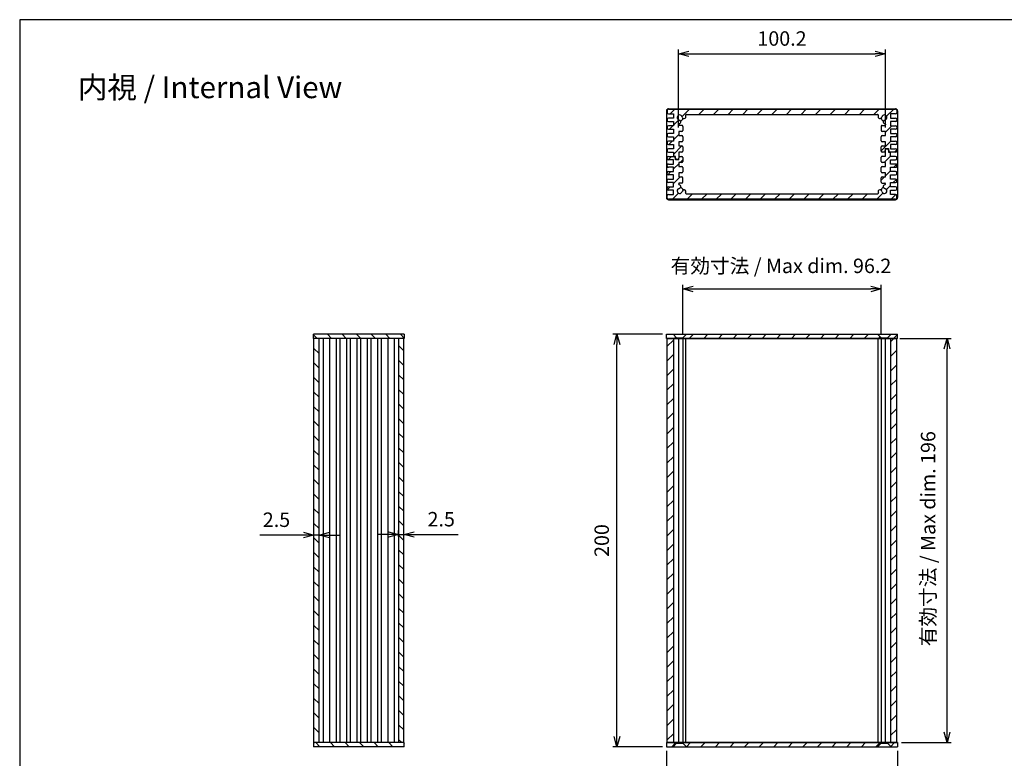
# Model space of a CAD drawing. Units: millimetres. Extents: x 0 to 2438, y 0 to 560.
# Drawn here: x 816 to 1293, y 202 to 560 of the extents above; entities that cross this region are included whole.
import ezdxf

# ---------------------------------------------------------------- set-up
doc = ezdxf.new("R2010")
doc.units = ezdxf.units.MM
doc.linetypes.add('AM_ISO02W050x2', pattern=[3.75, 3, -0.75])
for name, color, linetype, lineweight in [('AM_5', 3, 'Continuous', 25), ('AM_8', 1, 'Continuous', 25), ('上ｶﾊﾞｰ', 7, 'Continuous', 25), ('下ｶﾊﾞｰ', 2, 'Continuous', 25), ('ﾊﾟﾈﾙ', 5, 'Continuous', 25), ('ﾊﾟﾈﾙ0', 5, 'AM_ISO02W050x2', 13)]:
    doc.layers.add(name, color=color, linetype=linetype, lineweight=lineweight)
doc.styles.get("Standard").update_dxf_attribs({"font": 'ISOCP.SHX', "bigfont": 'EXTFONT.SHX'})
doc.dimstyles.new('AM_ISO$0', dxfattribs={"dimtxt": 3.5, "dimasz": 2.5, "dimexe": 1, "dimexo": 1, "dimgap": 1.5, "dimtad": 1, "dimdsep": 46, "dimtxsty": 'STANDARD', "dimblk": 'OPEN30', "dimcen": 0, "dimclrd": 3, "dimclre": 3, "dimclrt": 2, "dimadec": 0, "dimazin": 2, "dimtp": 0.1, "dimtm": 0.1, "dimtfac": 0.71, "dimtmove": 0, "dimatfit": 3, "dimldrblk": 'OPEN30', "dimfxl": 1, "dimlwd": -1, "dimlwe": -1, "dimarcsym": 0})
pattern_1 = [(45, (18.892, 103.98), (-3.535534, 3.535534), [])]
pattern_2 = [(45, (18.892, -36.02), (-3.535534, 3.535534), [])]
pattern_3 = [(315, (820.275, 1337.9975), (3.535534, 3.535534), [])]
pattern_4 = [(45, (0, 0), (-3.535534, 3.535534), [])]
pattern_5 = [(225, (2371.1675, 544.9287), (3.535534, -3.535534), [])]

# ---------------------------------------------------------------- blocks, each defined once
blk = doc.blocks.new('TK-A3')
blk.add_lwpolyline([(0, 0), (403, 0), (403, 280), (0, 280)], close=True)
blk = doc.blocks.new('_Open30')
at = {"color": 0, "linetype": 'ByBlock', "lineweight": -2}
for p, q in [((-1, 0.268), (0, 0)), ((0, 0), (-1, -0.268)), ((0, 0), (-1, 0))]:
    blk.add_line(p, q, dxfattribs=at)
blk = doc.blocks.new('*D15')
at = {"layer": 'AM_5', "color": 3}
for p, q in [((1127.58, 407.46), (1103.58, 407.46)), ((1105.58, 212.46), (1105.58, 402.46)), ((1127.58, 207.46), (1103.58, 207.46))]:
    blk.add_line(p, q, dxfattribs=at)
at = {"layer": 'Defpoints', "color": 0}
for p in [(1105.58, 407.46), (1129.58, 407.46), (1129.58, 207.46)]:
    blk.add_point(p, dxfattribs=at)
at = {"layer": 'AM_5', "color": 3, "xscale": 5, "yscale": 5, "zscale": 5}
for p, rotation in [((1105.58, 407.46), 90), ((1105.58, 207.46), 270)]:
    blk.add_blockref('_Open30', p, dxfattribs=dict(at, rotation=rotation))
at = {"layer": 'AM_5', "color": 2, "insert": (1099.08, 307.46), "char_height": 7, "attachment_point": 5, "rotation": 90}
blk.add_mtext('200', dxfattribs=at)
blk = doc.blocks.new('*D16')
at = {"layer": 'AM_5', "color": 3}
for p, q in [((1137.48, 407.46), (1137.48, 431.46)), ((1233.68, 407.46), (1233.68, 431.46)), ((1142.48, 429.46), (1228.68, 429.46))]:
    blk.add_line(p, q, dxfattribs=at)
at = {"layer": 'Defpoints', "color": 0}
for p in [(1233.68, 429.46), (1137.48, 405.46), (1233.68, 405.46)]:
    blk.add_point(p, dxfattribs=at)
at = {"layer": 'AM_5', "color": 3, "xscale": 5, "yscale": 5, "zscale": 5, "rotation": 180}
blk.add_blockref('_Open30', (1137.48, 429.46), dxfattribs=at)
at = {"layer": 'AM_5', "color": 3, "xscale": 5, "yscale": 5, "zscale": 5}
blk.add_blockref('_Open30', (1233.68, 429.46), dxfattribs=at)
at = {"layer": 'AM_5', "color": 2, "insert": (1185.07, 439.73), "char_height": 7, "attachment_point": 5}
blk.add_mtext('有効寸法 / Max dim. 96.2', dxfattribs=at)
blk = doc.blocks.new('*D17')
at = {"layer": 'AM_5', "color": 3}
for p, q in [((1242.76, 405.46), (1267.58, 405.46)), ((1265.58, 214.46), (1265.58, 400.46)), ((1243.58, 209.46), (1267.58, 209.46))]:
    blk.add_line(p, q, dxfattribs=at)
at = {"layer": 'Defpoints', "color": 0}
for p in [(1240.76, 405.46), (1265.58, 405.46), (1241.58, 209.46)]:
    blk.add_point(p, dxfattribs=at)
at = {"layer": 'AM_5', "color": 3, "xscale": 5, "yscale": 5, "zscale": 5}
for p, rotation in [((1265.58, 405.46), 90), ((1265.58, 209.46), 270)]:
    blk.add_blockref('_Open30', p, dxfattribs=dict(at, rotation=rotation))
at = {"layer": 'AM_5', "color": 2, "insert": (1257.32, 308.34), "char_height": 7, "attachment_point": 5, "rotation": 90}
blk.add_mtext('有効寸法 / Max dim. 196', dxfattribs=at)
blk = doc.blocks.new('*D18')
at = {"layer": 'AM_5', "color": 3}
for p, q in [((1129.58, 205.46), (1129.58, 181.46)), ((1241.58, 205.46), (1241.58, 181.46)), ((1134.58, 183.46), (1236.58, 183.46))]:
    blk.add_line(p, q, dxfattribs=at)
at = {"layer": 'Defpoints', "color": 0}
for p in [(1129.58, 207.46), (1241.58, 207.46), (1241.58, 183.46)]:
    blk.add_point(p, dxfattribs=at)
at = {"layer": 'AM_5', "color": 3, "xscale": 5, "yscale": 5, "zscale": 5, "rotation": 180}
blk.add_blockref('_Open30', (1129.58, 183.46), dxfattribs=at)
at = {"layer": 'AM_5', "color": 3, "xscale": 5, "yscale": 5, "zscale": 5}
blk.add_blockref('_Open30', (1241.58, 183.46), dxfattribs=at)
at = {"layer": 'AM_5', "color": 2, "insert": (1185.58, 189.97), "char_height": 7, "attachment_point": 5}
blk.add_mtext('112', dxfattribs=at)
blk = doc.blocks.new('*D20')
at = {"layer": 'AM_5', "color": 3}
for p, q in [((1135.48, 507.78), (1135.48, 545.47)), ((1235.68, 507.78), (1235.68, 545.47)), ((1140.48, 543.47), (1230.68, 543.47))]:
    blk.add_line(p, q, dxfattribs=at)
at = {"layer": 'Defpoints', "color": 0}
for p in [(1235.68, 543.47), (1135.48, 505.78), (1235.68, 505.78)]:
    blk.add_point(p, dxfattribs=at)
at = {"layer": 'AM_5', "color": 3, "xscale": 5, "yscale": 5, "zscale": 5, "rotation": 180}
blk.add_blockref('_Open30', (1135.48, 543.47), dxfattribs=at)
at = {"layer": 'AM_5', "color": 3, "xscale": 5, "yscale": 5, "zscale": 5}
blk.add_blockref('_Open30', (1235.68, 543.47), dxfattribs=at)
at = {"layer": 'AM_5', "color": 2, "insert": (1185.58, 549.97), "char_height": 7, "attachment_point": 5}
blk.add_mtext('100.2', dxfattribs=at)
blk = doc.blocks.new('*D26')
at = {"layer": 'AM_5', "color": 3}
for p, q in [((994.73, 310.4), (989.73, 310.4)), ((999.73, 309.46), (999.73, 312.4)), ((999.73, 310.4), (1002.23, 310.4)), ((1002.23, 309.46), (1002.23, 312.4)), ((1007.23, 310.4), (1028.5, 310.4))]:
    blk.add_line(p, q, dxfattribs=at)
at = {"layer": 'Defpoints', "color": 0}
for p in [(1002.23, 310.4), (999.73, 307.46), (1002.23, 307.46)]:
    blk.add_point(p, dxfattribs=at)
at = {"layer": 'AM_5', "color": 3, "xscale": 5, "yscale": 5, "zscale": 5}
blk.add_blockref('_Open30', (999.73, 310.4), dxfattribs=at)
at = {"layer": 'AM_5', "color": 3, "xscale": 5, "yscale": 5, "zscale": 5, "rotation": 180}
blk.add_blockref('_Open30', (1002.23, 310.4), dxfattribs=at)
at = {"layer": 'AM_5', "color": 2, "insert": (1020.36, 316.9), "char_height": 7, "attachment_point": 5}
blk.add_mtext('2.5', dxfattribs=at)
blk = doc.blocks.new('*D27')
at = {"layer": 'AM_5', "color": 3}
for p, q in [((958.63, 309.46), (958.63, 312.13)), ((961.13, 309.46), (961.13, 312.13)), ((953.63, 310.13), (932.36, 310.13)), ((961.13, 310.13), (958.63, 310.13)), ((966.13, 310.13), (971.13, 310.13))]:
    blk.add_line(p, q, dxfattribs=at)
at = {"layer": 'Defpoints', "color": 0}
for p in [(958.63, 310.13), (958.63, 307.46), (961.13, 307.46)]:
    blk.add_point(p, dxfattribs=at)
at = {"layer": 'AM_5', "color": 3, "xscale": 5, "yscale": 5, "zscale": 5}
blk.add_blockref('_Open30', (958.63, 310.13), dxfattribs=at)
at = {"layer": 'AM_5', "color": 3, "xscale": 5, "yscale": 5, "zscale": 5, "rotation": 180}
blk.add_blockref('_Open30', (961.13, 310.13), dxfattribs=at)
at = {"layer": 'AM_5', "color": 2, "insert": (940.49, 316.63), "char_height": 7, "attachment_point": 5}
blk.add_mtext('2.5', dxfattribs=at)

msp = doc.modelspace()

# ---------------------------------------------------------------- hatches: boundary and pattern name
at = {"layer": 'AM_8'}
h = msp.add_hatch(dxfattribs=at)
h.set_pattern_fill('_U', color=256, scale=5, angle=225, style=0, pattern_type=0)
h.set_pattern_definition(pattern_5)
edge = h.paths.add_edge_path()
edge.add_arc((1135.984, 512.576), 1.25, 9.40259, 260.59741)
edge.add_arc((1135.636, 510.474), 0.88, 15.35766, 80.59741, ccw=False)
edge.add_arc((1135.633, 510.485), 0.88, -82.65661, 14.64234, ccw=False)
edge.add_arc((1135.784, 509.315), 0.3, 97.34339, 180)
edge.add_line((1135.484, 509.315), (1135.484, 509.076))
edge.add_arc((1135.784, 509.076), 0.3, -180, -90)
edge.add_line((1135.784, 508.776), (1136.984, 508.776))
edge.add_arc((1136.984, 508.276), 0.5, 0, 90, ccw=False)
edge.add_line((1137.484, 508.276), (1137.484, 506.276))
edge.add_arc((1136.984, 506.276), 0.5, -90, 0, ccw=False)
edge.add_line((1136.984, 505.776), (1135.484, 505.776))
edge.add_line((1135.484, 505.776), (1135.484, 503.776))
edge.add_line((1135.484, 503.776), (1136.984, 503.776))
edge.add_arc((1136.984, 503.276), 0.5, 0, 90, ccw=False)
edge.add_line((1137.484, 503.276), (1137.484, 501.276))
edge.add_arc((1136.984, 501.276), 0.5, -90, 0, ccw=False)
edge.add_line((1136.984, 500.776), (1135.484, 500.776))
edge.add_line((1135.484, 500.776), (1135.484, 498.776))
edge.add_line((1135.484, 498.776), (1136.984, 498.776))
edge.add_arc((1136.984, 498.276), 0.5, 0, 90, ccw=False)
edge.add_line((1137.484, 498.276), (1137.484, 496.276))
edge.add_arc((1136.984, 496.276), 0.5, -90, 0, ccw=False)
edge.add_line((1136.984, 495.776), (1135.484, 495.776))
edge.add_line((1135.484, 495.776), (1135.484, 493.776))
edge.add_line((1135.484, 493.776), (1135.384, 492.176))
edge.add_line((1135.384, 492.176), (1134.084, 492.176))
edge.add_line((1134.084, 492.176), (1133.984, 493.726))
edge.add_line((1133.984, 493.726), (1132.984, 493.726))
edge.add_line((1132.984, 493.726), (1132.984, 495.826))
edge.add_line((1132.984, 495.826), (1130.484, 495.826))
edge.add_arc((1130.484, 496.326), 0.5, -180, -90, ccw=False)
edge.add_line((1129.984, 496.326), (1129.984, 496.926))
edge.add_arc((1130.484, 496.926), 0.5, 90, 180, ccw=False)
edge.add_line((1130.484, 497.426), (1132.984, 497.426))
edge.add_line((1132.984, 497.426), (1132.984, 499.526))
edge.add_line((1132.984, 499.526), (1130.484, 499.526))
edge.add_arc((1130.484, 500.026), 0.5, -180, -90, ccw=False)
edge.add_line((1129.984, 500.026), (1129.984, 500.626))
edge.add_arc((1130.484, 500.626), 0.5, 90, 180, ccw=False)
edge.add_line((1130.484, 501.126), (1132.984, 501.126))
edge.add_line((1132.984, 501.126), (1132.984, 503.226))
edge.add_line((1132.984, 503.226), (1130.484, 503.226))
edge.add_arc((1130.484, 503.726), 0.5, -180, -90, ccw=False)
edge.add_line((1129.984, 503.726), (1129.984, 504.326))
edge.add_arc((1130.484, 504.326), 0.5, 90, 180, ccw=False)
edge.add_line((1130.484, 504.826), (1132.984, 504.826))
edge.add_line((1132.984, 504.826), (1132.984, 506.926))
edge.add_line((1132.984, 506.926), (1130.484, 506.926))
edge.add_arc((1130.484, 507.426), 0.5, -180, -90, ccw=False)
edge.add_line((1129.984, 507.426), (1129.984, 508.026))
edge.add_arc((1130.484, 508.026), 0.5, 90, 180, ccw=False)
edge.add_line((1130.484, 508.526), (1132.984, 508.526))
edge.add_line((1132.984, 508.526), (1132.984, 510.626))
edge.add_line((1132.984, 510.626), (1130.484, 510.626))
edge.add_arc((1130.484, 511.126), 0.5, -180, -90, ccw=False)
edge.add_line((1129.984, 511.126), (1129.984, 511.726))
edge.add_arc((1130.484, 511.726), 0.5, 90, 180, ccw=False)
edge.add_line((1130.484, 512.226), (1132.984, 512.226))
edge.add_line((1132.984, 512.226), (1132.984, 514.326))
edge.add_line((1132.984, 514.326), (1130.484, 514.326))
edge.add_arc((1130.484, 514.826), 0.5, -180, -90, ccw=False)
edge.add_line((1129.984, 514.826), (1129.984, 516.076))
edge.add_arc((1130.484, 516.076), 0.5, 90, 180, ccw=False)
edge.add_line((1130.484, 516.576), (1240.684, 516.576))
edge.add_arc((1240.684, 516.076), 0.5, 0, 90, ccw=False)
edge.add_line((1241.184, 516.076), (1241.184, 514.826))
edge.add_arc((1240.684, 514.826), 0.5, -90, 0, ccw=False)
edge.add_line((1240.684, 514.326), (1238.184, 514.326))
edge.add_line((1238.184, 514.326), (1238.184, 512.226))
edge.add_line((1238.184, 512.226), (1240.684, 512.226))
edge.add_arc((1240.684, 511.726), 0.5, 0, 90, ccw=False)
edge.add_line((1241.184, 511.726), (1241.184, 511.126))
edge.add_arc((1240.684, 511.126), 0.5, -90, 0, ccw=False)
edge.add_line((1240.684, 510.626), (1238.184, 510.626))
edge.add_line((1238.184, 510.626), (1238.184, 508.526))
edge.add_line((1238.184, 508.526), (1240.684, 508.526))
edge.add_arc((1240.684, 508.026), 0.5, 0, 90, ccw=False)
edge.add_line((1241.184, 508.026), (1241.184, 507.426))
edge.add_arc((1240.684, 507.426), 0.5, -90, 0, ccw=False)
edge.add_line((1240.684, 506.926), (1238.184, 506.926))
edge.add_line((1238.184, 506.926), (1238.184, 504.826))
edge.add_line((1238.184, 504.826), (1240.684, 504.826))
edge.add_arc((1240.684, 504.326), 0.5, 0, 90, ccw=False)
edge.add_line((1241.184, 504.326), (1241.184, 503.726))
edge.add_arc((1240.684, 503.726), 0.5, -90, 0, ccw=False)
edge.add_line((1240.684, 503.226), (1238.184, 503.226))
edge.add_line((1238.184, 503.226), (1238.184, 501.126))
edge.add_line((1238.184, 501.126), (1240.684, 501.126))
edge.add_arc((1240.684, 500.626), 0.5, 0, 90, ccw=False)
edge.add_line((1241.184, 500.626), (1241.184, 500.026))
edge.add_arc((1240.684, 500.026), 0.5, -90, 0, ccw=False)
edge.add_line((1240.684, 499.526), (1238.184, 499.526))
edge.add_line((1238.184, 499.526), (1238.184, 497.426))
edge.add_line((1238.184, 497.426), (1240.684, 497.426))
edge.add_arc((1240.684, 496.926), 0.5, 0, 90, ccw=False)
edge.add_line((1241.184, 496.926), (1241.184, 496.326))
edge.add_arc((1240.684, 496.326), 0.5, -90, 0, ccw=False)
edge.add_line((1240.684, 495.826), (1238.184, 495.826))
edge.add_line((1238.184, 495.826), (1237.384, 495.826))
edge.add_line((1237.384, 495.826), (1237.281, 497.476))
edge.add_line((1237.281, 497.476), (1235.587, 497.476))
edge.add_line((1235.587, 497.476), (1235.484, 495.826))
edge.add_line((1235.484, 495.826), (1234.184, 495.826))
edge.add_arc((1234.184, 496.326), 0.5, -180, -90, ccw=False)
edge.add_line((1233.684, 496.326), (1233.684, 498.276))
edge.add_arc((1234.184, 498.276), 0.5, 90, 180, ccw=False)
edge.add_line((1234.184, 498.776), (1235.684, 498.776))
edge.add_line((1235.684, 498.776), (1235.684, 500.776))
edge.add_line((1235.684, 500.776), (1234.184, 500.776))
edge.add_arc((1234.184, 501.276), 0.5, -180, -90, ccw=False)
edge.add_line((1233.684, 501.276), (1233.684, 503.276))
edge.add_arc((1234.184, 503.276), 0.5, 90, 180, ccw=False)
edge.add_line((1234.184, 503.776), (1235.684, 503.776))
edge.add_line((1235.684, 503.776), (1235.684, 505.776))
edge.add_line((1235.684, 505.776), (1234.184, 505.776))
edge.add_arc((1234.184, 506.276), 0.5, -180, -90, ccw=False)
edge.add_line((1233.684, 506.276), (1233.684, 508.276))
edge.add_arc((1234.184, 508.276), 0.5, 90, 180, ccw=False)
edge.add_line((1234.184, 508.776), (1235.384, 508.776))
edge.add_arc((1235.384, 509.076), 0.3, -90, 0)
edge.add_line((1235.684, 509.076), (1235.684, 509.315))
edge.add_arc((1235.384, 509.315), 0.3, 0, 82.65661)
edge.add_arc((1235.535, 510.485), 0.88, -194.64234, -97.34339, ccw=False)
edge.add_arc((1235.532, 510.474), 0.88, 99.40259, 164.64234, ccw=False)
edge.add_arc((1235.184, 512.576), 1.25, -80.59741, 170.59741)
edge.add_arc((1233.082, 512.924), 0.88, -74.89487, -9.40259, ccw=False)
edge.add_arc((1233.087, 512.92), 0.875, -189.31574, -75.10543, ccw=False)
edge.add_arc((1235.184, 512.576), 3, 163.39845, 170.68426, ccw=False)
edge.add_arc((1231.83, 513.576), 0.5, -16.60155, 90)
edge.add_line((1231.83, 514.076), (1139.338, 514.076))
edge.add_arc((1139.338, 513.576), 0.5, 90, 196.60155)
edge.add_arc((1135.984, 512.576), 3, 9.31574, 16.60155, ccw=False)
edge.add_arc((1138.081, 512.921), 0.875, -170.74629, 9.25371, ccw=False)
h = msp.add_hatch(dxfattribs=at)
h.set_pattern_fill('_U', color=256, scale=5, angle=225, style=0, pattern_type=0)
h.set_pattern_definition(pattern_5)
edge = h.paths.add_edge_path()
edge.add_arc((1235.184, 476.976), 3, -170.68426, -163.39845, ccw=False)
edge.add_arc((1233.087, 476.631), 0.875, -350.74629, -170.74629, ccw=False)
edge.add_arc((1235.184, 476.976), 1.25, -170.59741, 80.59741)
edge.add_arc((1235.532, 479.077), 0.88, -164.64234, -99.40259, ccw=False)
edge.add_arc((1235.535, 479.067), 0.88, -262.65661, -165.35766, ccw=False)
edge.add_arc((1235.384, 480.237), 0.3, -82.65661, 0)
edge.add_line((1235.684, 480.237), (1235.684, 480.476))
edge.add_arc((1235.384, 480.476), 0.3, 0, 90)
edge.add_line((1235.384, 480.776), (1234.184, 480.776))
edge.add_arc((1234.184, 481.276), 0.5, -180, -90, ccw=False)
edge.add_line((1233.684, 481.276), (1233.684, 483.276))
edge.add_arc((1234.184, 483.276), 0.5, 90, 180, ccw=False)
edge.add_line((1234.184, 483.776), (1235.684, 483.776))
edge.add_line((1235.684, 483.776), (1235.684, 485.776))
edge.add_line((1235.684, 485.776), (1234.184, 485.776))
edge.add_arc((1234.184, 486.276), 0.5, -180, -90, ccw=False)
edge.add_line((1233.684, 486.276), (1233.684, 488.276))
edge.add_arc((1234.184, 488.276), 0.5, 90, 180, ccw=False)
edge.add_line((1234.184, 488.776), (1235.684, 488.776))
edge.add_line((1235.684, 488.776), (1235.684, 490.776))
edge.add_line((1235.684, 490.776), (1234.184, 490.776))
edge.add_arc((1234.184, 491.276), 0.5, -180, -90, ccw=False)
edge.add_line((1233.684, 491.276), (1233.684, 493.276))
edge.add_arc((1234.184, 493.276), 0.5, 90, 180, ccw=False)
edge.add_line((1234.184, 493.776), (1235.684, 493.776))
edge.add_line((1235.684, 493.776), (1235.684, 495.776))
edge.add_line((1235.684, 495.776), (1235.784, 497.376))
edge.add_line((1235.784, 497.376), (1237.084, 497.376))
edge.add_line((1237.084, 497.376), (1237.184, 495.826))
edge.add_line((1237.184, 495.826), (1238.184, 495.826))
edge.add_line((1238.184, 495.826), (1238.184, 493.726))
edge.add_line((1238.184, 493.726), (1240.684, 493.726))
edge.add_arc((1240.684, 493.226), 0.5, 0, 90, ccw=False)
edge.add_line((1241.184, 493.226), (1241.184, 492.626))
edge.add_arc((1240.684, 492.626), 0.5, -90, 0, ccw=False)
edge.add_line((1240.684, 492.126), (1238.184, 492.126))
edge.add_line((1238.184, 492.126), (1238.184, 490.026))
edge.add_line((1238.184, 490.026), (1240.684, 490.026))
edge.add_arc((1240.684, 489.526), 0.5, 0, 90, ccw=False)
edge.add_line((1241.184, 489.526), (1241.184, 488.926))
edge.add_arc((1240.684, 488.926), 0.5, -90, 0, ccw=False)
edge.add_line((1240.684, 488.426), (1238.184, 488.426))
edge.add_line((1238.184, 488.426), (1238.184, 486.326))
edge.add_line((1238.184, 486.326), (1240.684, 486.326))
edge.add_arc((1240.684, 485.826), 0.5, 0, 90, ccw=False)
edge.add_line((1241.184, 485.826), (1241.184, 485.226))
edge.add_arc((1240.684, 485.226), 0.5, -90, 0, ccw=False)
edge.add_line((1240.684, 484.726), (1238.184, 484.726))
edge.add_line((1238.184, 484.726), (1238.184, 482.626))
edge.add_line((1238.184, 482.626), (1240.684, 482.626))
edge.add_arc((1240.684, 482.126), 0.5, 0, 90, ccw=False)
edge.add_line((1241.184, 482.126), (1241.184, 481.526))
edge.add_arc((1240.684, 481.526), 0.5, -90, 0, ccw=False)
edge.add_line((1240.684, 481.026), (1238.184, 481.026))
edge.add_line((1238.184, 481.026), (1238.184, 478.926))
edge.add_line((1238.184, 478.926), (1240.684, 478.926))
edge.add_arc((1240.684, 478.426), 0.5, 0, 90, ccw=False)
edge.add_line((1241.184, 478.426), (1241.184, 477.826))
edge.add_arc((1240.684, 477.826), 0.5, -90, 0, ccw=False)
edge.add_line((1240.684, 477.326), (1238.184, 477.326))
edge.add_line((1238.184, 477.326), (1238.184, 475.226))
edge.add_line((1238.184, 475.226), (1240.684, 475.226))
edge.add_arc((1240.684, 474.726), 0.5, 0, 90, ccw=False)
edge.add_line((1241.184, 474.726), (1241.184, 473.476))
edge.add_arc((1240.684, 473.476), 0.5, -90, 0, ccw=False)
edge.add_line((1240.684, 472.976), (1130.484, 472.976))
edge.add_arc((1130.484, 473.476), 0.5, -180, -90, ccw=False)
edge.add_line((1129.984, 473.476), (1129.984, 474.726))
edge.add_arc((1130.484, 474.726), 0.5, 90, 180, ccw=False)
edge.add_line((1130.484, 475.226), (1132.984, 475.226))
edge.add_line((1132.984, 475.226), (1132.984, 477.326))
edge.add_line((1132.984, 477.326), (1130.484, 477.326))
edge.add_arc((1130.484, 477.826), 0.5, -180, -90, ccw=False)
edge.add_line((1129.984, 477.826), (1129.984, 478.426))
edge.add_arc((1130.484, 478.426), 0.5, 90, 180, ccw=False)
edge.add_line((1130.484, 478.926), (1132.984, 478.926))
edge.add_line((1132.984, 478.926), (1132.984, 481.026))
edge.add_line((1132.984, 481.026), (1130.484, 481.026))
edge.add_arc((1130.484, 481.526), 0.5, -180, -90, ccw=False)
edge.add_line((1129.984, 481.526), (1129.984, 482.126))
edge.add_arc((1130.484, 482.126), 0.5, -270, -180, ccw=False)
edge.add_line((1130.484, 482.626), (1132.984, 482.626))
edge.add_line((1132.984, 482.626), (1132.984, 484.726))
edge.add_line((1132.984, 484.726), (1130.484, 484.726))
edge.add_arc((1130.484, 485.226), 0.5, -180, -90, ccw=False)
edge.add_line((1129.984, 485.226), (1129.984, 485.826))
edge.add_arc((1130.484, 485.826), 0.5, 90, 180, ccw=False)
edge.add_line((1130.484, 486.326), (1132.984, 486.326))
edge.add_line((1132.984, 486.326), (1132.984, 488.426))
edge.add_line((1132.984, 488.426), (1130.484, 488.426))
edge.add_arc((1130.484, 488.926), 0.5, -180, -90, ccw=False)
edge.add_line((1129.984, 488.926), (1129.984, 489.526))
edge.add_arc((1130.484, 489.526), 0.5, 90, 180, ccw=False)
edge.add_line((1130.484, 490.026), (1132.984, 490.026))
edge.add_line((1132.984, 490.026), (1132.984, 492.126))
edge.add_line((1132.984, 492.126), (1130.484, 492.126))
edge.add_arc((1130.484, 492.626), 0.5, -180, -90, ccw=False)
edge.add_line((1129.984, 492.626), (1129.984, 493.226))
edge.add_arc((1130.484, 493.226), 0.5, 90, 180, ccw=False)
edge.add_line((1130.484, 493.726), (1133.784, 493.726))
edge.add_line((1133.784, 493.726), (1133.887, 492.076))
edge.add_line((1133.887, 492.076), (1135.581, 492.076))
edge.add_line((1135.581, 492.076), (1135.684, 493.726))
edge.add_line((1135.684, 493.726), (1136.984, 493.726))
edge.add_arc((1136.984, 493.226), 0.5, 0, 90, ccw=False)
edge.add_line((1137.484, 493.226), (1137.484, 491.276))
edge.add_arc((1136.984, 491.276), 0.5, -90, 0, ccw=False)
edge.add_line((1136.984, 490.776), (1135.484, 490.776))
edge.add_line((1135.484, 490.776), (1135.484, 488.776))
edge.add_line((1135.484, 488.776), (1136.984, 488.776))
edge.add_arc((1136.984, 488.276), 0.5, 0, 90, ccw=False)
edge.add_line((1137.484, 488.276), (1137.484, 486.276))
edge.add_arc((1136.984, 486.276), 0.5, -90, 0, ccw=False)
edge.add_line((1136.984, 485.776), (1135.484, 485.776))
edge.add_line((1135.484, 485.776), (1135.484, 483.776))
edge.add_line((1135.484, 483.776), (1136.984, 483.776))
edge.add_arc((1136.984, 483.276), 0.5, 0, 90, ccw=False)
edge.add_line((1137.484, 483.276), (1137.484, 481.276))
edge.add_arc((1136.984, 481.276), 0.5, -90, 0, ccw=False)
edge.add_line((1136.984, 480.776), (1135.784, 480.776))
edge.add_arc((1135.784, 480.476), 0.3, 90, 180)
edge.add_line((1135.484, 480.476), (1135.484, 480.237))
edge.add_arc((1135.784, 480.237), 0.3, -180, -97.34339)
edge.add_arc((1135.633, 479.067), 0.88, -14.64234, 82.65661, ccw=False)
edge.add_arc((1135.636, 479.077), 0.88, -80.59741, -15.35766, ccw=False)
edge.add_arc((1135.984, 476.976), 1.25, 99.40259, 350.59741)
edge.add_arc((1138.085, 476.628), 0.88, 105.10513, 170.59741, ccw=False)
edge.add_arc((1138.081, 476.632), 0.875, -9.31574, 104.89457, ccw=False)
edge.add_arc((1135.984, 476.976), 3, -16.60155, -9.31574, ccw=False)
edge.add_arc((1139.338, 475.976), 0.5, 163.39845, 270)
edge.add_line((1139.338, 475.476), (1231.83, 475.476))
edge.add_arc((1231.83, 475.976), 0.5, -90, 16.60155)
h = msp.add_hatch(dxfattribs=at)
h.set_pattern_fill('_U', color=256, scale=5, angle=-45, style=0, pattern_type=0)
h.set_pattern_definition([(315, (820.275, 1407.9975), (3.535534, 3.535534), [])])
h.paths.add_polyline_path([(1002.478, 407.464), (958.378, 407.464), (958.378, 405.464), (1002.478, 405.464)])
h = msp.add_hatch(dxfattribs=at)
h.set_pattern_fill('_USER', color=256, scale=5, angle=45, style=0, pattern_type=0)
h.set_pattern_definition(pattern_1)
h.paths.add_polyline_path([(1134.484, 405.714), (1132.734, 407.464), (1129.584, 407.464), (1129.584, 405.464), (1134.484, 405.464)])
h = msp.add_hatch(dxfattribs=at)
h.set_pattern_fill('_USER', color=256, scale=5, angle=45, style=0, pattern_type=0)
h.set_pattern_definition(pattern_1)
h.paths.add_polyline_path([(1233.684, 405.714), (1231.934, 407.464), (1139.234, 407.464), (1137.484, 405.714), (1137.484, 405.464), (1233.684, 405.464)])
h = msp.add_hatch(dxfattribs=at)
h.set_pattern_fill('_USER', color=256, scale=5, angle=45, style=0, pattern_type=0)
h.set_pattern_definition(pattern_1)
h.paths.add_polyline_path([(1241.584, 407.464), (1238.434, 407.464), (1236.684, 405.714), (1236.684, 405.464), (1241.584, 405.464)])
h = msp.add_hatch(dxfattribs=at)
h.set_pattern_fill('_U', color=256, scale=5, angle=-45, style=0, pattern_type=0)
h.set_pattern_definition(pattern_3)
h.paths.add_polyline_path([(958.628, 209.464), (961.128, 209.464), (961.128, 405.464), (958.628, 405.464), (958.628, 316.09)])
h = msp.add_hatch(dxfattribs=at)
h.set_pattern_fill('_U', color=256, scale=5, angle=-45, style=0, pattern_type=0)
h.set_pattern_definition(pattern_3)
h.paths.add_polyline_path([(1002.228, 209.464), (1002.228, 405.464), (999.728, 405.464), (999.728, 209.464)])
h = msp.add_hatch(dxfattribs=at)
h.set_pattern_fill('_U', color=256, scale=5, angle=45, style=0, pattern_type=0)
h.set_pattern_definition(pattern_4)
h.paths.add_polyline_path([(1132.984, 209.464), (1132.984, 405.464), (1129.984, 405.464), (1129.984, 209.464)])
h = msp.add_hatch(dxfattribs=at)
h.set_pattern_fill('_U', color=256, scale=5, angle=45, style=0, pattern_type=0)
h.set_pattern_definition(pattern_4)
h.paths.add_polyline_path([(1238.184, 405.464), (1238.184, 209.464), (1241.184, 209.464), (1241.184, 405.464)])
h = msp.add_hatch(dxfattribs=at)
h.set_pattern_fill('_U', color=256, scale=5, angle=-45, style=0, pattern_type=0)
h.set_pattern_definition([(315, (820.275, 1267.9975), (3.535534, 3.535534), [])])
h.paths.add_polyline_path([(1002.478, 209.464), (1002.228, 209.464), (958.378, 209.464), (958.378, 207.464), (1002.478, 207.464)])
h = msp.add_hatch(dxfattribs=at)
h.set_pattern_fill('_USER', color=256, scale=5, angle=45, style=0, pattern_type=0)
h.set_pattern_definition(pattern_2)
h.paths.add_polyline_path([(1134.484, 209.464), (1129.584, 209.464), (1129.584, 207.464), (1132.734, 207.464), (1134.484, 209.214)])
h = msp.add_hatch(dxfattribs=at)
h.set_pattern_fill('_U', color=256, scale=5, angle=45, style=0, pattern_type=0)
h.set_pattern_definition(pattern_2)
h.paths.add_polyline_path([(1231.934, 207.464), (1233.684, 209.214), (1233.684, 209.464), (1137.484, 209.464), (1137.484, 209.214), (1139.234, 207.464), (1169.152, 207.464)])
h = msp.add_hatch(dxfattribs=at)
h.set_pattern_fill('_USER', color=256, scale=5, angle=45, style=0, pattern_type=0)
h.set_pattern_definition(pattern_2)
h.paths.add_polyline_path([(1236.684, 209.464), (1236.684, 209.214), (1238.434, 207.464), (1241.584, 207.464), (1241.584, 209.464)])

# ---------------------------------------------------------------- linework, layer by layer
at = {"layer": '上ｶﾊﾞｰ'}
for p, q in [((1235.684, 495.776), (1235.784, 497.376)), ((1235.784, 497.376), (1237.084, 497.376)), ((1237.084, 497.376), (1237.184, 495.826)), ((1129.984, 492.626), (1129.984, 493.226)), ((1130.484, 493.726), (1133.784, 493.726)), ((1132.984, 492.126), (1130.484, 492.126)), ((1132.984, 490.026), (1132.984, 492.126)), ((1133.887, 492.076), (1133.784, 493.726)), ((1135.581, 492.076), (1133.887, 492.076)), ((1135.581, 492.076), (1135.684, 493.726)), ((1135.684, 493.726), (1136.984, 493.726)), ((1137.484, 493.226), (1137.484, 491.276)), ((1233.684, 491.276), (1233.684, 493.276)), ((1234.184, 493.776), (1235.684, 493.776)), ((1235.684, 493.776), (1235.684, 495.776)), ((1237.184, 495.826), (1238.184, 495.826)), ((1238.184, 493.726), (1238.184, 495.826)), ((1240.684, 493.726), (1238.184, 493.726)), ((1238.184, 492.126), (1240.684, 492.126)), ((1238.184, 490.026), (1238.184, 492.126)), ((1241.184, 492.626), (1241.184, 493.226)), ((1129.984, 488.926), (1129.984, 489.526)), ((1130.484, 490.026), (1132.984, 490.026)), ((1132.984, 488.426), (1130.484, 488.426)), ((1132.984, 486.326), (1132.984, 488.426)), ((1135.484, 490.776), (1135.484, 488.776)), ((1136.984, 490.776), (1135.484, 490.776)), ((1135.484, 488.776), (1136.984, 488.776)), ((1137.484, 488.276), (1137.484, 486.276)), ((1233.684, 486.276), (1233.684, 488.276)), ((1235.684, 490.776), (1234.184, 490.776)), ((1234.184, 488.776), (1235.684, 488.776)), ((1235.684, 488.776), (1235.684, 490.776)), ((1240.684, 490.026), (1238.184, 490.026)), ((1238.184, 488.426), (1240.684, 488.426)), ((1238.184, 486.326), (1238.184, 488.426)), ((1241.184, 488.926), (1241.184, 489.526)), ((1129.984, 485.226), (1129.984, 485.826)), ((1130.484, 486.326), (1132.984, 486.326)), ((1132.984, 484.726), (1130.484, 484.726)), ((1130.484, 482.626), (1132.984, 482.626)), ((1132.984, 482.626), (1132.984, 484.726)), ((1135.484, 485.776), (1135.484, 483.776)), ((1136.984, 485.776), (1135.484, 485.776)), ((1135.484, 483.776), (1136.984, 483.776)), ((1137.484, 481.276), (1137.484, 483.276)), ((1233.684, 481.276), (1233.684, 483.276)), ((1235.684, 485.776), (1234.184, 485.776)), ((1234.184, 483.776), (1235.684, 483.776)), ((1235.684, 483.776), (1235.684, 485.776)), ((1240.684, 486.326), (1238.184, 486.326)), ((1238.184, 482.626), (1238.184, 484.726)), ((1238.184, 484.726), (1240.684, 484.726)), ((1240.684, 482.626), (1238.184, 482.626)), ((1241.184, 485.226), (1241.184, 485.826)), ((1129.984, 481.526), (1129.984, 482.126)), ((1129.984, 477.826), (1129.984, 478.426)), ((1132.984, 481.026), (1130.484, 481.026)), ((1130.484, 478.926), (1132.984, 478.926)), ((1132.984, 478.926), (1132.984, 481.026)), ((1135.484, 480.237), (1135.484, 480.476)), ((1136.984, 480.776), (1135.784, 480.776)), ((1136.984, 480.776), (1135.984, 480.776)), ((1137.854, 477.477), (1137.857, 477.478)), ((1234.184, 480.776), (1235.384, 480.776)), ((1235.684, 480.237), (1235.684, 480.476)), ((1238.184, 481.026), (1240.684, 481.026)), ((1238.184, 478.926), (1238.184, 481.026)), ((1240.684, 478.926), (1238.184, 478.926)), ((1241.184, 481.526), (1241.184, 482.126)), ((1241.184, 477.826), (1241.184, 478.426)), ((1129.984, 473.476), (1129.984, 474.726)), ((1132.984, 477.326), (1130.484, 477.326)), ((1130.484, 475.226), (1132.984, 475.226)), ((1240.684, 472.976), (1130.484, 472.976)), ((1132.984, 475.226), (1132.984, 477.326)), ((1231.83, 475.476), (1139.338, 475.476)), ((1238.184, 475.226), (1238.184, 477.326)), ((1238.184, 477.326), (1240.684, 477.326)), ((1240.684, 475.226), (1238.184, 475.226)), ((1241.184, 473.476), (1241.184, 474.726)), ((981.428, 209.464), (981.428, 405.464)), ((1002.228, 405.464), (981.478, 405.464)), ((984.428, 405.464), (984.428, 209.464)), ((986.428, 209.464), (986.428, 405.464)), ((989.428, 405.464), (989.428, 209.464)), ((991.428, 209.464), (991.428, 405.464)), ((994.428, 405.464), (994.428, 209.464)), ((997.698, 209.464), (997.698, 405.464)), ((999.728, 405.464), (999.728, 209.464)), ((1002.228, 209.464), (1002.228, 405.464)), ((1002.228, 209.464), (981.478, 209.464))]:
    msp.add_line(p, q, dxfattribs=at)
for centre, radius, start, end in [((1130.484, 493.226), 0.5, 90, 180), ((1130.484, 492.626), 0.5, 180, 270), ((1136.984, 493.226), 0.5, 0, 90), ((1234.184, 493.276), 0.5, 90, 180), ((1240.684, 493.226), 0.5, 0, 90), ((1240.684, 492.626), 0.5, 270, 0), ((1130.484, 489.526), 0.5, 90, 180), ((1130.484, 488.926), 0.5, 180, 270), ((1136.984, 491.276), 0.5, 270, 0), ((1136.984, 488.276), 0.5, 0, 90), ((1234.184, 491.276), 0.5, 180, 270), ((1234.184, 488.276), 0.5, 90, 180), ((1240.684, 489.526), 0.5, 0, 90), ((1240.684, 488.926), 0.5, 270, 0), ((1130.484, 485.826), 0.5, 90, 180), ((1130.484, 485.226), 0.5, 180, 270), ((1130.484, 482.126), 0.5, 90, 180), ((1136.984, 486.276), 0.5, 270, 0), ((1136.984, 483.276), 0.5, 0, 90), ((1234.184, 486.276), 0.5, 180, 270), ((1234.184, 483.276), 0.5, 90, 180), ((1240.684, 485.826), 0.5, 0, 90), ((1240.684, 485.226), 0.5, 270, 0), ((1240.684, 482.126), 0.5, 0, 90), ((1130.484, 481.526), 0.5, 180, 270), ((1130.484, 478.426), 0.5, 90, 180), ((1130.484, 477.826), 0.5, 180, 270), ((1135.984, 476.976), 1.25, 99.40259, 350.59741), ((1135.784, 480.476), 0.3, 90, 180), ((1135.784, 480.237), 0.3, 180, 262.65661), ((1135.633, 479.067), 0.88, 345.35766, 82.65661), ((1135.636, 479.077), 0.88, 279.40259, 344.64234), ((1136.984, 481.276), 0.5, 270, 0), ((1138.085, 476.628), 0.88, 105, 170.59741), ((1138.081, 476.632), 0.875, 350.68426, 105), ((1233.087, 476.631), 0.875, 9.25371, 189.42886), ((1234.184, 481.276), 0.5, 180, 270), ((1235.184, 476.976), 1.25, 189.40259, 80.59741), ((1235.535, 479.067), 0.88, 97.34339, 194.64234), ((1235.532, 479.077), 0.88, 195.35766, 260.59741), ((1235.384, 480.476), 0.3, 0, 90), ((1235.384, 480.237), 0.3, 277.34339, 0), ((1240.684, 481.526), 0.5, 270, 0), ((1240.684, 478.426), 0.5, 0, 90), ((1240.684, 477.826), 0.5, 270, 0), ((1130.484, 474.726), 0.5, 90, 180), ((1130.484, 473.476), 0.5, 180, 270), ((1139.338, 475.976), 0.5, 163.39845, 270), ((1135.984, 476.976), 3, 343.39845, 350.68426), ((1231.83, 475.976), 0.5, 270, 16.60155), ((1235.184, 476.976), 3, 189.31574, 196.60155), ((1240.684, 474.726), 0.5, 0, 90), ((1240.684, 473.476), 0.5, 270, 0)]:
    msp.add_arc(centre, radius, start, end, dxfattribs=at)
at = {"layer": '下ｶﾊﾞｰ'}
for p, q in [((1129.984, 516.076), (1129.984, 514.826)), ((1130.484, 516.576), (1240.684, 516.576)), ((1241.184, 516.076), (1241.184, 514.826)), ((1129.984, 511.726), (1129.984, 511.126)), ((1130.484, 514.326), (1132.984, 514.326)), ((1132.984, 512.226), (1130.484, 512.226)), ((1132.984, 514.326), (1132.984, 512.226)), ((1139.338, 514.076), (1231.83, 514.076)), ((1233.313, 512.075), (1233.31, 512.074)), ((1238.184, 514.326), (1238.184, 512.226)), ((1240.684, 514.326), (1238.184, 514.326)), ((1238.184, 512.226), (1240.684, 512.226)), ((1241.184, 511.726), (1241.184, 511.126)), ((1129.984, 508.026), (1129.984, 507.426)), ((1130.484, 510.626), (1132.984, 510.626)), ((1132.984, 508.526), (1130.484, 508.526)), ((1130.484, 506.926), (1132.984, 506.926)), ((1132.984, 510.626), (1132.984, 508.526)), ((1132.984, 506.926), (1132.984, 504.826)), ((1135.484, 509.315), (1135.484, 509.076)), ((1136.984, 508.776), (1135.784, 508.776)), ((1137.484, 508.276), (1137.484, 506.276)), ((1233.684, 508.276), (1233.684, 506.276)), ((1234.184, 508.776), (1235.384, 508.776)), ((1234.184, 508.776), (1235.184, 508.776)), ((1235.684, 509.315), (1235.684, 509.076)), ((1238.184, 510.626), (1238.184, 508.526)), ((1240.684, 510.626), (1238.184, 510.626)), ((1238.184, 508.526), (1240.684, 508.526)), ((1240.684, 506.926), (1238.184, 506.926)), ((1238.184, 506.926), (1238.184, 504.826)), ((1241.184, 508.026), (1241.184, 507.426)), ((1129.984, 504.326), (1129.984, 503.726)), ((1132.984, 504.826), (1130.484, 504.826)), ((1130.484, 503.226), (1132.984, 503.226)), ((1132.984, 503.226), (1132.984, 501.126)), ((1136.984, 505.776), (1135.484, 505.776)), ((1135.484, 505.776), (1135.484, 503.776)), ((1135.484, 503.776), (1136.984, 503.776)), ((1137.484, 503.276), (1137.484, 501.276)), ((1233.684, 501.276), (1233.684, 503.276)), ((1235.684, 505.776), (1234.184, 505.776)), ((1234.184, 503.776), (1235.684, 503.776)), ((1235.684, 503.776), (1235.684, 505.776)), ((1238.184, 504.826), (1240.684, 504.826)), ((1238.184, 503.226), (1238.184, 501.126)), ((1240.684, 503.226), (1238.184, 503.226)), ((1241.184, 504.326), (1241.184, 503.726)), ((1129.984, 500.626), (1129.984, 500.026)), ((1129.984, 496.926), (1129.984, 496.326)), ((1132.984, 501.126), (1130.484, 501.126)), ((1130.484, 499.526), (1132.984, 499.526)), ((1132.984, 497.426), (1130.484, 497.426)), ((1132.984, 499.526), (1132.984, 497.426)), ((1136.984, 500.776), (1135.484, 500.776)), ((1135.484, 500.776), (1135.484, 498.776)), ((1135.484, 498.776), (1136.984, 498.776)), ((1137.484, 498.276), (1137.484, 496.276)), ((1233.684, 496.326), (1233.684, 498.276)), ((1235.684, 500.776), (1234.184, 500.776)), ((1234.184, 498.776), (1235.684, 498.776)), ((1235.587, 497.476), (1235.484, 495.826)), ((1235.587, 497.476), (1237.281, 497.476)), ((1235.684, 498.776), (1235.684, 500.776)), ((1237.281, 497.476), (1237.384, 495.826)), ((1238.184, 501.126), (1240.684, 501.126)), ((1238.184, 499.526), (1238.184, 497.426)), ((1240.684, 499.526), (1238.184, 499.526)), ((1238.184, 497.426), (1240.684, 497.426)), ((1241.184, 500.626), (1241.184, 500.026)), ((1241.184, 496.926), (1241.184, 496.326)), ((1130.484, 495.826), (1132.984, 495.826)), ((1132.984, 495.826), (1132.984, 493.726)), ((1133.984, 493.726), (1132.984, 493.726)), ((1134.084, 492.176), (1133.984, 493.726)), ((1135.384, 492.176), (1134.084, 492.176)), ((1135.484, 493.776), (1135.384, 492.176)), ((1135.484, 495.776), (1135.484, 493.776)), ((1136.984, 495.776), (1135.484, 495.776)), ((1235.484, 495.826), (1234.184, 495.826)), ((1240.684, 495.826), (1237.384, 495.826)), ((958.628, 209.464), (958.628, 405.464)), ((981.478, 405.464), (958.628, 405.464)), ((961.128, 209.464), (961.128, 405.464)), ((963.159, 405.464), (963.159, 209.464)), ((966.428, 209.464), (966.428, 405.464)), ((969.428, 405.464), (969.428, 209.464)), ((971.428, 209.464), (971.428, 405.464)), ((974.428, 405.464), (974.428, 209.464)), ((976.428, 209.464), (976.428, 405.464)), ((979.378, 405.464), (979.378, 209.464)), ((1129.984, 209.464), (1129.984, 405.464)), ((1129.984, 405.464), (1241.184, 405.464)), ((1132.984, 405.464), (1132.984, 209.464)), ((1135.484, 209.464), (1135.484, 405.464)), ((1137.484, 405.464), (1137.484, 209.464)), ((1138.956, 209.464), (1138.956, 405.464)), ((1232.212, 209.464), (1232.212, 405.464)), ((1233.684, 405.464), (1233.684, 209.464)), ((1235.684, 209.464), (1235.684, 405.464)), ((1238.184, 405.464), (1238.184, 209.464)), ((1241.184, 209.464), (1241.184, 405.464)), ((981.478, 209.464), (958.628, 209.464)), ((1129.984, 209.464), (1241.184, 209.464))]:
    msp.add_line(p, q, dxfattribs=at)
for centre, radius, start, end in [((1130.484, 516.076), 0.5, 90, 180), ((1240.684, 516.076), 0.5, 0, 90), ((1130.484, 514.826), 0.5, 180, 270), ((1130.484, 511.726), 0.5, 90, 180), ((1130.484, 511.126), 0.5, 180, 270), ((1135.984, 512.576), 1.25, 9.40259, 260.59741), ((1135.636, 510.474), 0.88, 15.35766, 80.59741), ((1138.081, 512.921), 0.875, 189.25371, 9.42886), ((1139.338, 513.576), 0.5, 90, 196.60155), ((1135.984, 512.576), 3, 9.31574, 16.60155), ((1231.83, 513.576), 0.5, 343.39845, 90), ((1233.087, 512.92), 0.875, 170.68426, 285), ((1235.184, 512.576), 3, 163.39845, 170.68426), ((1233.082, 512.924), 0.88, 285, 350.59741), ((1235.184, 512.576), 1.25, 279.40259, 170.59741), ((1235.532, 510.474), 0.88, 99.40259, 164.64234), ((1240.684, 514.826), 0.5, 270, 0), ((1240.684, 511.726), 0.5, 0, 90), ((1240.684, 511.126), 0.5, 270, 0), ((1130.484, 508.026), 0.5, 90, 180), ((1130.484, 507.426), 0.5, 180, 270), ((1135.784, 509.315), 0.3, 97.34339, 180), ((1135.784, 509.076), 0.3, 180, 270), ((1135.633, 510.485), 0.88, 277.34339, 14.64234), ((1136.984, 508.276), 0.5, 0, 90), ((1136.984, 506.276), 0.5, 270, 0), ((1234.184, 508.276), 0.5, 90, 180), ((1234.184, 506.276), 0.5, 180, 270), ((1235.535, 510.485), 0.88, 165.35766, 262.65661), ((1235.384, 509.076), 0.3, 270, 0), ((1235.384, 509.315), 0.3, 0, 82.65661), ((1240.684, 508.026), 0.5, 0, 90), ((1240.684, 507.426), 0.5, 270, 0), ((1130.484, 504.326), 0.5, 90, 180), ((1130.484, 503.726), 0.5, 180, 270), ((1136.984, 503.276), 0.5, 0, 90), ((1136.984, 501.276), 0.5, 270, 0), ((1234.184, 503.276), 0.5, 90, 180), ((1234.184, 501.276), 0.5, 180, 270), ((1240.684, 504.326), 0.5, 0, 90), ((1240.684, 503.726), 0.5, 270, 0), ((1130.484, 500.626), 0.5, 90, 180), ((1130.484, 500.026), 0.5, 180, 270), ((1130.484, 496.926), 0.5, 90, 180), ((1136.984, 498.276), 0.5, 0, 90), ((1234.184, 498.276), 0.5, 90, 180), ((1240.684, 500.626), 0.5, 0, 90), ((1240.684, 500.026), 0.5, 270, 0), ((1240.684, 496.926), 0.5, 0, 90), ((1130.484, 496.326), 0.5, 180, 270), ((1136.984, 496.276), 0.5, 270, 0), ((1234.184, 496.326), 0.5, 180, 270), ((1240.684, 496.326), 0.5, 270, 0)]:
    msp.add_arc(centre, radius, start, end, dxfattribs=at)
at = {"layer": 'ﾊﾟﾈﾙ'}
for p, q in [((1129.584, 515.826), (1129.584, 473.726)), ((1130.584, 516.826), (1240.584, 516.826)), ((1241.584, 515.826), (1241.584, 473.726)), ((1130.584, 472.726), (1240.584, 472.726)), ((958.378, 405.464), (958.378, 407.464)), ((1002.478, 407.464), (958.378, 407.464)), ((1002.478, 407.464), (1002.478, 405.464)), ((1129.584, 405.464), (1129.584, 407.464)), ((1129.584, 407.464), (1241.584, 407.464)), ((1129.584, 405.464), (1129.584, 407.464)), ((1241.584, 405.464), (1241.584, 407.464)), ((1002.478, 405.464), (958.378, 405.464)), ((1241.584, 405.464), (1129.584, 405.464)), ((1134.484, 405.714), (1137.484, 405.714)), ((1233.684, 405.714), (1236.684, 405.714)), ((1002.478, 209.464), (958.378, 209.464)), ((958.378, 209.464), (958.378, 207.464)), ((1002.478, 207.464), (958.378, 207.464)), ((1002.478, 207.464), (1002.478, 209.464)), ((1129.584, 209.464), (1129.584, 207.464)), ((1129.584, 209.464), (1129.584, 207.464)), ((1241.584, 209.464), (1129.584, 209.464)), ((1129.584, 207.464), (1241.584, 207.464)), ((1134.484, 209.214), (1137.484, 209.214)), ((1233.684, 209.214), (1236.684, 209.214)), ((1241.584, 209.464), (1241.584, 207.464))]:
    msp.add_line(p, q, dxfattribs=at)
for centre, radius, start, end in [((1130.584, 515.826), 1, 90, 180), ((1240.584, 515.826), 1, 0, 90), ((1135.984, 512.576), 1.65, 283.28728, 346.71272), ((1235.184, 512.576), 1.65, 193.28728, 256.71272), ((1135.984, 476.976), 1.65, 13.29089, 76.71272), ((1235.184, 476.976), 1.65, 103.28728, 166.70911), ((1130.584, 473.726), 1, 180, 270), ((1240.584, 473.726), 1, 270, 0)]:
    msp.add_arc(centre, radius, start, end, dxfattribs=at)
at = {"layer": 'ﾊﾟﾈﾙ0'}
for p, q in [((1134.484, 405.714), (1132.734, 407.464)), ((1137.484, 405.714), (1139.234, 407.464)), ((1233.684, 405.714), (1231.934, 407.464)), ((1236.684, 405.714), (1238.434, 407.464)), ((1134.484, 405.714), (1134.484, 405.464)), ((1137.484, 405.714), (1137.484, 405.464)), ((1233.684, 405.714), (1233.684, 405.464)), ((1236.684, 405.714), (1236.684, 405.464)), ((1134.484, 209.214), (1132.734, 207.464)), ((1134.484, 209.214), (1134.484, 209.464)), ((1137.484, 209.214), (1137.484, 209.464)), ((1137.484, 209.214), (1139.234, 207.464)), ((1233.684, 209.214), (1231.934, 207.464)), ((1233.684, 209.214), (1233.684, 209.464)), ((1236.684, 209.214), (1236.684, 209.464)), ((1236.684, 209.214), (1238.434, 207.464))]:
    msp.add_line(p, q, dxfattribs=at)

# ---------------------------------------------------------------- block references
at = {"lineweight": 0, "xscale": 2, "yscale": 2, "zscale": 2}
msp.add_blockref('TK-A3', (816, 0), dxfattribs=at)

# ---------------------------------------------------------------- texts
at = {"layer": 'AM_5', "color": 2, "insert": (908.291, 527.205), "char_height": 10.5, "attachment_point": 5}
msp.add_mtext('{\\fMS Gothic|b0|i0|c128|p49;\\C0;内視 / Internal View}', dxfattribs=at)

# ---------------------------------------------------------------- dimensions: what is measured, and where the dimension line sits
at = {"layer": 'AM_5'}
for base, p1, p2, override, picture, middle in [((1235.684, 543.471), (1135.484, 505.776), (1235.684, 505.776), {"dimscale": 2, "dimpost": ''}, '*D20', (1185.584, 549.972)), ((958.628, 310.13), (961.128, 307.464), (958.628, 307.464), {"dimscale": 2}, '*D27', (940.494, 316.631)), ((1002.228, 310.4), (999.728, 307.464), (1002.228, 307.464), {"dimscale": 2, "dimpost": ''}, '*D26', (1020.361, 316.901)), ((1241.584, 183.464), (1129.584, 207.464), (1241.584, 207.464), {"dimscale": 2, "dimpost": ''}, '*D18', (1185.584, 189.965))]:
    dim = msp.add_linear_dim(base=base, p1=p1, p2=p2, dimstyle='AM_ISO$0', override=override, dxfattribs=at)
    dim.commit()
    dim.dimension.update_dxf_attribs({"geometry": picture, "text_midpoint": middle})
dim = msp.add_linear_dim(base=(1233.684, 429.464), p1=(1137.484, 405.464), p2=(1233.684, 405.464), text='有効寸法 / Max dim. <>', dimstyle='AM_ISO$0', override={"dimscale": 2, "dimpost": '', "dimtmove": 2}, dxfattribs=at)
dim.commit()
dim.dimension.update_dxf_attribs({"geometry": '*D16', "text_midpoint": (1185.07, 439.734), "dimtype": 160})
dim = msp.add_linear_dim(base=(1105.584, 407.464), p1=(1129.584, 207.464), p2=(1129.584, 407.464), angle=90, dimstyle='AM_ISO$0', override={"dimscale": 2, "dimpost": ''}, dxfattribs=at)
dim.commit()
dim.dimension.update_dxf_attribs({"geometry": '*D15', "text_midpoint": (1099.083, 307.464)})
dim = msp.add_linear_dim(base=(1265.584, 405.464), p1=(1241.584, 209.464), p2=(1240.758, 405.464), angle=90, text='有効寸法 / Max dim. <>', dimstyle='AM_ISO$0', override={"dimscale": 2, "dimtmove": 2}, dxfattribs=at)
dim.commit()
dim.dimension.update_dxf_attribs({"geometry": '*D17', "text_midpoint": (1257.323, 308.339), "dimtype": 160})

doc.saveas('drawing.dxf')
